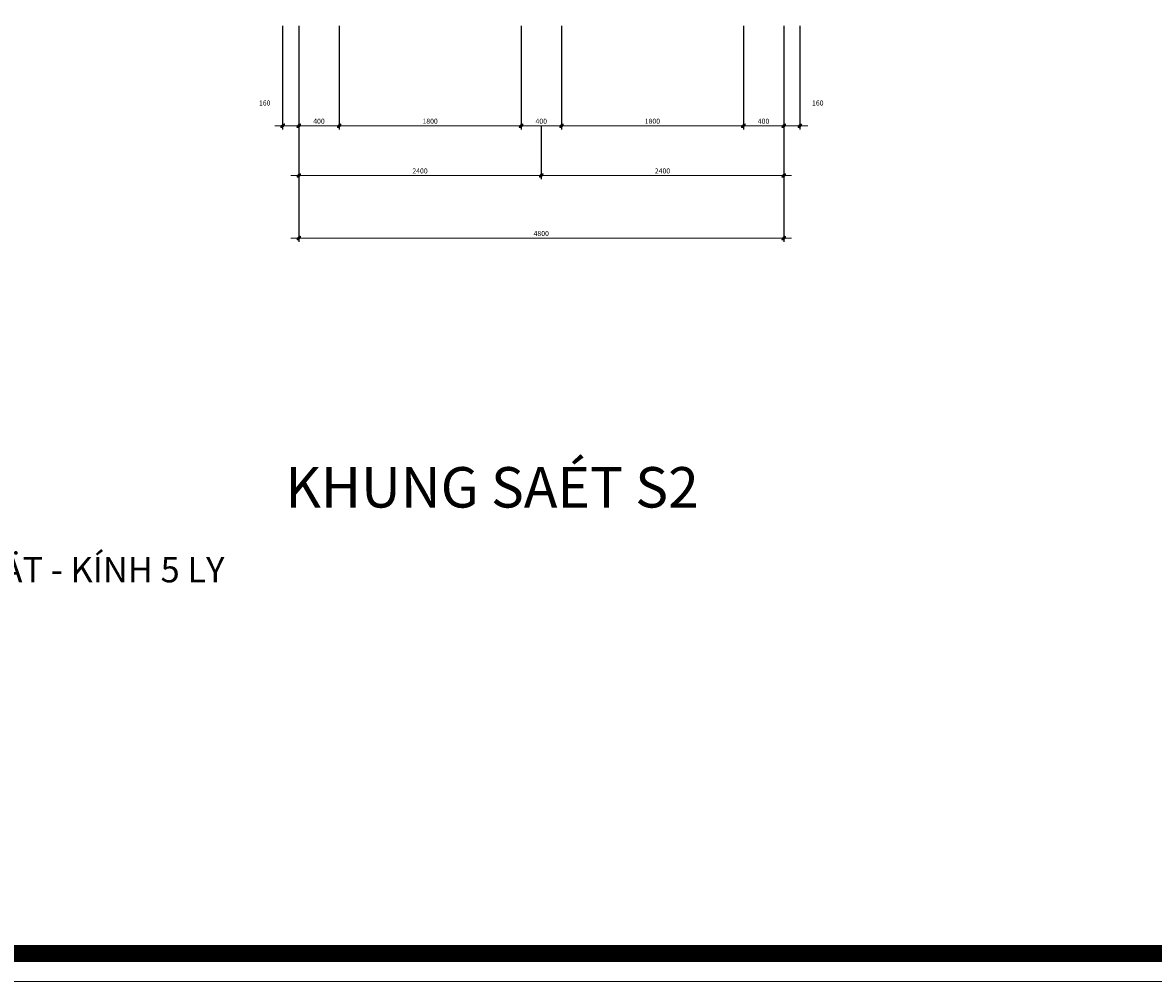
# Model space of a CAD drawing. Units: millimetres. Extents: x 274 to 203626, y -316215 to 42103.
# Drawn here: x 66727 to 77918, y -263251 to -253766 of the extents above; entities that cross this region are included whole.
import ezdxf

# ---------------------------------------------------------------- set-up
doc = ezdxf.new("R2010")
doc.units = ezdxf.units.MM
doc.layers.get('Defpoints').update_dxf_attribs({"lineweight": 15})
for name, color, linetype, lineweight in [('02', 7, 'Continuous', 15), ('DIM', 253, 'Continuous', 18), ('dim1', 136, 'Continuous', 15), ('NET1', 1, 'Continuous', 13)]:
    doc.layers.add(name, color=color, linetype=linetype, lineweight=lineweight)
doc.layers.add('CHU', color=4, linetype='Continuous')
doc.styles.add('H', font='VAVON__0.TTF', dxfattribs={"width": 1.1})
doc.styles.add('VNI-HEL', font='simplex.shx')
doc.dimstyles.new('100-in25', dxfattribs={"dimscale": 0.25, "dimtxt": 200, "dimasz": 100, "dimexe": 150, "dimexo": 0, "dimgap": 80, "dimtad": 1, "dimdec": 0, "dimzin": 0, "dimdsep": 46, "dimtxsty": 'VNI-HEL', "dimblk": 'FC', "dimcen": 0, "dimdle": 150, "dimclrd": 256, "dimclre": 256, "dimclrt": 7, "dimadec": 0, "dimazin": 0, "dimtfac": 0.004, "dimtdec": 0, "dimtix": 1, "dimtmove": 2, "dimatfit": 3, "dimldrblk": 'FC', "dimfxl": 0, "dimtvp": 0.8, "dimtolj": 1, "dimtzin": 0, "dimlwd": -1, "dimarcsym": 0})

# ---------------------------------------------------------------- blocks, each defined once
blk = doc.blocks.new('FOCUS')
for q in [(-150, 0), (50, 0)]:
    blk.add_line((-50, 0), q)
at = {"color": 0}
for p, q in [((-73, -17), (-34, 22)), ((-71, -22), (-29, 20)), ((-69, -6), (-45, 18)), ((-50, -15), (-65, 0)), ((-64, -22), (-28, 14)), ((-46, -11), (-61, 4)), ((-42, -8), (-58, 8)), ((-39, -4), (-54, 11)), ((-35, 0), (-50, 15)), ((-33, 4), (-46, 17)), ((-30, 8), (-42, 20)), ((-28, 14), (-36, 22)), ((-70, -23), (-73, -20)), ((-63, -22), (-72, -13)), ((-58, -20), (-70, -8)), ((-54, -18), (-68, -4)), ((-49, -14), (-37, -2))]:
    blk.add_line(p, q, dxfattribs=at)
for centre, radius, start, end in [((-2, -49), 80.2, 135, 143.7929), ((-2, -49), 80.2, 126.2071, 135), ((-22, -21), 45.5, 114.5226, 126.2071), ((-99, 48), 80.2, 315, 323.7929), ((-32, 0), 22.5, 92.9637, 114.5226), ((-71, 28), 45.5, 323.7929, 335.4774), ((-33, 17), 4.77, 45, 92.9637), ((-50, 18), 22.5, 335.4774, 357.0363), ((-33, 17), 4.77, 357.0363, 45), ((-50, -19), 22.5, 155.4774, 177.0363), ((-68, -18), 4.77, 177.0363, 225), ((-68, -18), 4.77, 225, 272.9637), ((-30, -29), 45.5, 143.7929, 155.4774), ((-69, 0), 22.5, 272.9637, 294.5226), ((-79, 20), 45.5, 294.5226, 306.2071), ((-99, 48), 80.2, 306.2071, 315)]:
    blk.add_arc(centre, radius, start, end)
blk = doc.blocks.new('FC')
at = {"layer": 'DIM', "xscale": 0.03073318753785802, "yscale": 0.03073318753785802, "zscale": 0.03073318753785802}
blk.add_blockref('FOCUS', (1.54, 0), dxfattribs=at)
blk = doc.blocks.new('*D3833')
at = {"layer": 'Defpoints', "color": 0}
for p in [(73860, -253798), (74260, -253979), (73860, -254786)]:
    blk.add_point(p, dxfattribs=at)
at = {"layer": 'dim1', "lineweight": -2}
for p, q in [((73860, -253798), (73860, -254823)), ((74260, -253979), (74260, -254823))]:
    blk.add_line(p, q, dxfattribs=at)
at = {"layer": 'dim1'}
blk.add_line((74235, -254786), (73885, -254786), dxfattribs=at)
at = {"layer": 'dim1', "xscale": 25, "yscale": 25, "zscale": 25, "rotation": 180}
blk.add_blockref('FC', (73860, -254786), dxfattribs=at)
at = {"layer": 'dim1', "xscale": 25, "yscale": 25, "zscale": 25}
blk.add_blockref('FC', (74260, -254786), dxfattribs=at)
at = {"layer": 'dim1', "color": 7, "insert": (74060, -254741), "char_height": 50, "attachment_point": 5, "style": 'VNI-HEL'}
blk.add_mtext('\\A1;400', dxfattribs=at)
blk = doc.blocks.new('*D3834')
at = {"layer": 'Defpoints', "color": 0}
for p in [(72060, -253798), (73860, -253979), (72060, -254786)]:
    blk.add_point(p, dxfattribs=at)
at = {"layer": 'dim1', "lineweight": -2}
for p, q in [((72060, -253798), (72060, -254823)), ((73860, -253979), (73860, -254823))]:
    blk.add_line(p, q, dxfattribs=at)
at = {"layer": 'dim1'}
blk.add_line((73835, -254786), (72085, -254786), dxfattribs=at)
at = {"layer": 'dim1', "xscale": 25, "yscale": 25, "zscale": 25, "rotation": 180}
blk.add_blockref('FC', (72060, -254786), dxfattribs=at)
at = {"layer": 'dim1', "xscale": 25, "yscale": 25, "zscale": 25}
blk.add_blockref('FC', (73860, -254786), dxfattribs=at)
at = {"layer": 'dim1', "color": 7, "insert": (72960, -254741), "char_height": 50, "attachment_point": 5, "style": 'VNI-HEL'}
blk.add_mtext('\\A1;1800', dxfattribs=at)
blk = doc.blocks.new('*D3835')
at = {"layer": 'Defpoints', "color": 0}
for p in [(71860, -254786), (74260, -254786), (71860, -255278)]:
    blk.add_point(p, dxfattribs=at)
at = {"layer": 'dim1', "lineweight": -2}
for p, q in [((71860, -254786), (71860, -255315)), ((74260, -254786), (74260, -255315))]:
    blk.add_line(p, q, dxfattribs=at)
at = {"layer": 'dim1'}
blk.add_line((74235, -255278), (71885, -255278), dxfattribs=at)
at = {"layer": 'dim1', "xscale": 25, "yscale": 25, "zscale": 25, "rotation": 180}
blk.add_blockref('FC', (71860, -255278), dxfattribs=at)
at = {"layer": 'dim1', "xscale": 25, "yscale": 25, "zscale": 25}
blk.add_blockref('FC', (74260, -255278), dxfattribs=at)
at = {"layer": 'dim1', "color": 7, "insert": (73060, -255233), "char_height": 50, "attachment_point": 5, "style": 'VNI-HEL'}
blk.add_mtext('\\A1;2400', dxfattribs=at)
blk = doc.blocks.new('*D3836')
at = {"layer": 'Defpoints', "color": 0}
for p in [(74260, -253799), (74420, -253798), (74420, -254786)]:
    blk.add_point(p, dxfattribs=at)
at = {"layer": 'dim1', "lineweight": -2}
for p, q in [((74260, -253799), (74260, -254823)), ((74420, -253798), (74420, -254823))]:
    blk.add_line(p, q, dxfattribs=at)
at = {"layer": 'dim1'}
blk.add_line((74285, -254786), (74395, -254786), dxfattribs=at)
at = {"layer": 'dim1', "xscale": 25, "yscale": 25, "zscale": 25, "rotation": 180}
blk.add_blockref('FC', (74260, -254786), dxfattribs=at)
at = {"layer": 'dim1', "xscale": 25, "yscale": 25, "zscale": 25}
blk.add_blockref('FC', (74420, -254786), dxfattribs=at)
at = {"layer": 'dim1', "color": 7, "insert": (74597, -254561), "char_height": 50, "attachment_point": 5, "style": 'VNI-HEL'}
blk.add_mtext('\\A1;160', dxfattribs=at)
blk = doc.blocks.new('*D3837')
at = {"layer": 'Defpoints', "color": 0}
for p in [(69460, -253798), (69860, -253979), (69460, -254786)]:
    blk.add_point(p, dxfattribs=at)
at = {"layer": 'dim1', "lineweight": -2}
for p, q in [((69460, -253798), (69460, -254823)), ((69860, -253979), (69860, -254823))]:
    blk.add_line(p, q, dxfattribs=at)
at = {"layer": 'dim1'}
blk.add_line((69835, -254786), (69485, -254786), dxfattribs=at)
at = {"layer": 'dim1', "xscale": 25, "yscale": 25, "zscale": 25, "rotation": 180}
blk.add_blockref('FC', (69460, -254786), dxfattribs=at)
at = {"layer": 'dim1', "xscale": 25, "yscale": 25, "zscale": 25}
blk.add_blockref('FC', (69860, -254786), dxfattribs=at)
at = {"layer": 'dim1', "color": 7, "insert": (69660, -254741), "char_height": 50, "attachment_point": 5, "style": 'VNI-HEL'}
blk.add_mtext('\\A1;400', dxfattribs=at)
blk = doc.blocks.new('*D3838')
at = {"layer": 'Defpoints', "color": 0}
for p in [(69300, -253798), (69460, -253799), (69300, -254786)]:
    blk.add_point(p, dxfattribs=at)
at = {"layer": 'dim1', "lineweight": -2}
for p, q in [((69300, -253798), (69300, -254823)), ((69460, -253799), (69460, -254823))]:
    blk.add_line(p, q, dxfattribs=at)
at = {"layer": 'dim1'}
blk.add_line((69435, -254786), (69325, -254786), dxfattribs=at)
at = {"layer": 'dim1', "xscale": 25, "yscale": 25, "zscale": 25, "rotation": 180}
blk.add_blockref('FC', (69300, -254786), dxfattribs=at)
at = {"layer": 'dim1', "xscale": 25, "yscale": 25, "zscale": 25}
blk.add_blockref('FC', (69460, -254786), dxfattribs=at)
at = {"layer": 'dim1', "color": 7, "insert": (69123, -254561), "char_height": 50, "attachment_point": 5, "style": 'VNI-HEL'}
blk.add_mtext('\\A1;160', dxfattribs=at)
blk = doc.blocks.new('*D3839')
at = {"layer": 'Defpoints', "color": 0}
for p in [(71660, -253798), (72060, -253979), (71660, -254786)]:
    blk.add_point(p, dxfattribs=at)
at = {"layer": 'dim1', "lineweight": -2}
for p, q in [((71660, -253798), (71660, -254823)), ((72060, -253979), (72060, -254823))]:
    blk.add_line(p, q, dxfattribs=at)
at = {"layer": 'dim1'}
blk.add_line((72035, -254786), (71685, -254786), dxfattribs=at)
at = {"layer": 'dim1', "xscale": 25, "yscale": 25, "zscale": 25, "rotation": 180}
blk.add_blockref('FC', (71660, -254786), dxfattribs=at)
at = {"layer": 'dim1', "xscale": 25, "yscale": 25, "zscale": 25}
blk.add_blockref('FC', (72060, -254786), dxfattribs=at)
at = {"layer": 'dim1', "color": 7, "insert": (71860, -254741), "char_height": 50, "attachment_point": 5, "style": 'VNI-HEL'}
blk.add_mtext('\\A1;400', dxfattribs=at)
blk = doc.blocks.new('*D3840')
at = {"layer": 'Defpoints', "color": 0}
for p in [(69860, -253799), (71660, -253798), (71660, -254786)]:
    blk.add_point(p, dxfattribs=at)
at = {"layer": 'dim1', "lineweight": -2}
for p, q in [((69860, -253799), (69860, -254823)), ((71660, -253798), (71660, -254823))]:
    blk.add_line(p, q, dxfattribs=at)
at = {"layer": 'dim1'}
blk.add_line((69885, -254786), (71635, -254786), dxfattribs=at)
at = {"layer": 'dim1', "xscale": 25, "yscale": 25, "zscale": 25, "rotation": 180}
blk.add_blockref('FC', (69860, -254786), dxfattribs=at)
at = {"layer": 'dim1', "xscale": 25, "yscale": 25, "zscale": 25}
blk.add_blockref('FC', (71660, -254786), dxfattribs=at)
at = {"layer": 'dim1', "color": 7, "insert": (70760, -254741), "char_height": 50, "attachment_point": 5, "style": 'VNI-HEL'}
blk.add_mtext('\\A1;1800', dxfattribs=at)
blk = doc.blocks.new('*D3841')
at = {"layer": 'Defpoints', "color": 0}
for p in [(69460, -253799), (71860, -254786), (71860, -255278)]:
    blk.add_point(p, dxfattribs=at)
at = {"layer": 'dim1', "lineweight": -2}
for p, q in [((69460, -253799), (69460, -255315)), ((71860, -254786), (71860, -255315))]:
    blk.add_line(p, q, dxfattribs=at)
at = {"layer": 'dim1'}
blk.add_line((69485, -255278), (71835, -255278), dxfattribs=at)
at = {"layer": 'dim1', "xscale": 25, "yscale": 25, "zscale": 25, "rotation": 180}
blk.add_blockref('FC', (69460, -255278), dxfattribs=at)
at = {"layer": 'dim1', "xscale": 25, "yscale": 25, "zscale": 25}
blk.add_blockref('FC', (71860, -255278), dxfattribs=at)
at = {"layer": 'dim1', "color": 7, "insert": (70660, -255233), "char_height": 50, "attachment_point": 5, "style": 'VNI-HEL'}
blk.add_mtext('\\A1;2400', dxfattribs=at)
blk = doc.blocks.new('*D3899')
at = {"layer": 'Defpoints', "color": 0}
for p in [(69460, -255277), (74260, -255277), (69460, -255897)]:
    blk.add_point(p, dxfattribs=at)
at = {"layer": 'dim1', "lineweight": -2}
for p, q in [((69460, -255277), (69460, -255935)), ((74260, -255277), (74260, -255935))]:
    blk.add_line(p, q, dxfattribs=at)
at = {"layer": 'dim1'}
blk.add_line((74235, -255897), (69485, -255897), dxfattribs=at)
at = {"layer": 'dim1', "xscale": 25, "yscale": 25, "zscale": 25, "rotation": 180}
blk.add_blockref('FC', (69460, -255897), dxfattribs=at)
at = {"layer": 'dim1', "xscale": 25, "yscale": 25, "zscale": 25}
blk.add_blockref('FC', (74260, -255897), dxfattribs=at)
at = {"layer": 'dim1', "color": 7, "insert": (71860, -255852), "char_height": 50, "attachment_point": 5, "style": 'VNI-HEL'}
blk.add_mtext('\\A1;4800', dxfattribs=at)

msp = doc.modelspace()

# ---------------------------------------------------------------- linework, layer by layer
at = {"layer": '02', "const_width": 165.38}
msp.add_lwpolyline([(55349.49, -262975.81), (109814.21, -262975.81), (109814.21, -223972.52), (55349.49, -223972.52)], close=True, dxfattribs=at)
at = {"layer": 'NET1'}
msp.add_lwpolyline([(55073.85, -263251.45), (110089.85, -263251.45), (110089.85, -223696.87), (55073.85, -223696.87)], close=True, dxfattribs=at)

# ---------------------------------------------------------------- texts
at = {"layer": 'CHU', "ltscale": 5, "style": 'H'}
for s, height, p in [('KHUNG SAÉT S2', 400, (69326.77, -258563.3)), ('- CÖÛA SOÅ 2 CAÙNH MÔÛ - TREÂN COÙ CÖÛA SOÅ LAÄT - KÍNH 5 LY', 250, (57949.76, -259303.56))]:
    msp.add_text(s, height=height, dxfattribs=at).set_placement(p)

# ---------------------------------------------------------------- dimensions: what is measured, and where the dimension line sits
at = {"layer": 'dim1', "ltscale": 500}
dim = msp.add_linear_dim(base=(69299.84, -254785.85, 656.41), p1=(69459.84, -253798.79, 656.41), p2=(69299.84, -253797.8, 656.41), angle=180, dimstyle='100-in25', dxfattribs=at)
dim.commit()
dim.dimension.update_dxf_attribs({"geometry": '*D3838', "text_midpoint": (69123.15, -254560.85, 656.41), "dimtype": 160})
for base, p1, p2, picture, middle in [((69459.84, -254785.85, 656.41), (69859.84, -253978.79, 656.41), (69459.84, -253797.8, 656.41), '*D3837', (69659.84, -254740.85, 656.41)), ((71659.84, -254785.85, 656.41), (72059.84, -253978.79, 656.41), (71659.84, -253797.8, 656.41), '*D3839', (71859.84, -254740.85, 656.41)), ((73859.84, -254785.85, 656.41), (74259.84, -253978.79, 656.41), (73859.84, -253797.8, 656.41), '*D3833', (74059.84, -254740.85, 656.41))]:
    dim = msp.add_linear_dim(base=base, p1=p1, p2=p2, dimstyle='100-in25', dxfattribs=at)
    dim.commit()
    dim.dimension.update_dxf_attribs({"geometry": picture, "text_midpoint": middle})
for base, p1, p2, picture, middle in [((71859.84, -255277.92, 656.41), (69459.84, -253798.79, 656.41), (71859.84, -254785.85, 656.41), '*D3841', (70659.84, -255232.92, 656.41)), ((71659.84, -254785.85, 656.41), (69859.84, -253798.79, 656.41), (71659.84, -253797.8, 656.41), '*D3840', (70759.84, -254740.85, 656.41)), ((72059.84, -254785.85, 656.41), (73859.84, -253978.79, 656.41), (72059.84, -253797.8, 656.41), '*D3834', (72959.84, -254740.85, 656.41)), ((71859.84, -255277.92, 656.41), (74259.84, -254785.85, 656.41), (71859.84, -254785.85, 656.41), '*D3835', (73059.84, -255232.92, 656.41)), ((69459.84, -255897.19), (74259.84, -255277.19), (69459.84, -255277.19), '*D3899', (71859.84, -255852.19))]:
    dim = msp.add_linear_dim(base=base, p1=p1, p2=p2, angle=180, dimstyle='100-in25', dxfattribs=at)
    dim.commit()
    dim.dimension.update_dxf_attribs({"geometry": picture, "text_midpoint": middle})
dim = msp.add_linear_dim(base=(74419.84, -254785.85, 656.41), p1=(74259.84, -253798.79, 656.41), p2=(74419.84, -253797.8, 656.41), dimstyle='100-in25', dxfattribs=at)
dim.commit()
dim.dimension.update_dxf_attribs({"geometry": '*D3836', "text_midpoint": (74596.52, -254560.85, 656.41), "dimtype": 160})

doc.saveas('drawing.dxf')
